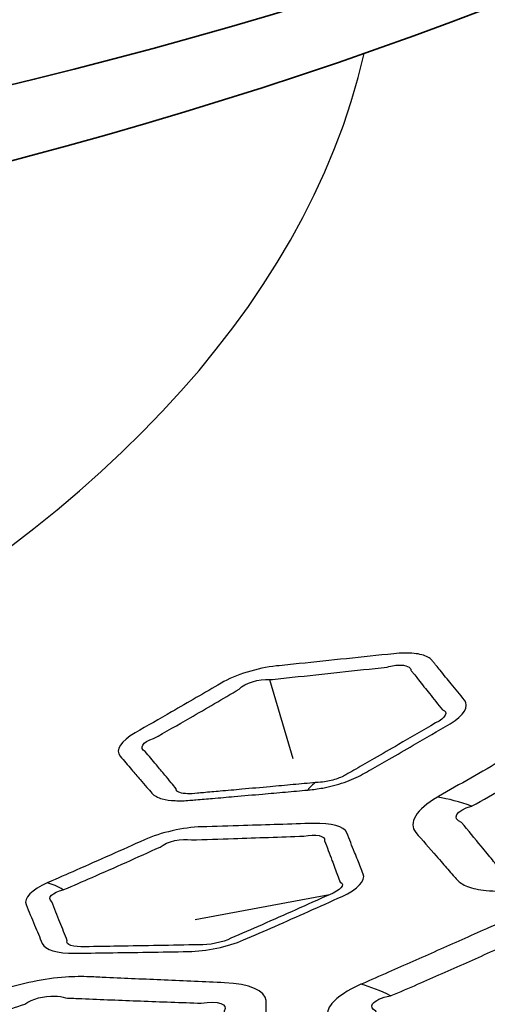
# Model space of a CAD drawing. Units: millimetres. Extents: x 14 to 1080, y -49 to 580.
# Drawn here: x 677 to 681, y 234 to 242 of the extents above; entities that cross this region are included whole.
import ezdxf

# ---------------------------------------------------------------- set-up
doc = ezdxf.new("R2010")
doc.units = ezdxf.units.MM
doc.header["$LTSCALE"] = 2
doc.layers.add('Visible (ISO)', color=7, linetype='Continuous', lineweight=35)
doc.layers.add('Visible Narrow (ISO)', color=7, linetype='Continuous', lineweight=25)

msp = doc.modelspace()

# ---------------------------------------------------------------- linework, layer by layer
at = {"layer": 'Visible (ISO)'}
for centre, major_axis, start_param, end_param in [((664.1111, 271.4413), (-98, 0), 6.246119, 9.461844), ((664.1111, 258.5138), (-31.9823, 0), 1.398955, 2.153651), ((664.1111, 256.5528), (29.919, 0), 4.547742, 5.362613), ((664.1111, 253.0702), (-84.4108, 0), 0.27647, 1.723241)]:
    msp.add_ellipse(centre, major_axis=major_axis, ratio=0.57735, start_param=start_param, end_param=end_param, dxfattribs=at)
at = {"layer": 'Visible Narrow (ISO)'}
for p, q in [((678.7587, 236.3309), (678.9603, 235.6449)), ((679.2783, 234.464), (678.1126, 234.2455))]:
    msp.add_line(p, q, dxfattribs=at)
for centre, major_axis, ratio, start_param, end_param in [((664.1111, 242.9608), (15.6073, 0), 0.57735, 3.27443, 6.150348), ((679.3097, 234.4621), (-0.0921, 0.9957), 0.360511, 0.174064, 0.384562), ((680.7742, 233.039), (-1.2549, 2.1622), 0.598066, 5.659602, 5.827865), ((677.0208, 233.6427), (-0.4076, 0.9132), 0.519974, 5.657466, 5.88526), ((680.0303, 231.3757), (-1.0167, 2.2839), 0.519365, 5.717312, 5.885735)]:
    msp.add_ellipse(centre, major_axis=major_axis, ratio=ratio, start_param=start_param, end_param=end_param, dxfattribs=at)
for points, knots in [([(680.131, 236.5274), (680.1017, 236.5429), (680.0613, 236.5534), (679.9612, 236.5637), (679.9005, 236.5625), (679.8362, 236.5557), (679.6993, 236.5413), (679.5626, 236.5269), (679.289, 236.4983), (679.1521, 236.484), (678.9497, 236.4631), (678.8842, 236.4563), (678.8185, 236.4495), (678.6532, 236.4325), (678.4625, 236.3733), (678.3374, 236.3001), (678.1941, 236.2163), (678.0512, 236.1333), (677.8028, 235.9902), (677.6976, 235.9299), (677.5918, 235.8697), (677.4673, 235.7987), (677.4172, 235.7186), (677.4618, 235.6662), (677.4948, 235.6274), (677.5278, 235.5887), (677.5858, 235.5209), (677.6108, 235.4918), (677.655, 235.4404), (677.6742, 235.418), (677.7083, 235.3786), (677.723, 235.3614), (677.7379, 235.3443), (677.7471, 235.3335), (677.7598, 235.3238), (677.7759, 235.3154), (677.7902, 235.3079), (677.8073, 235.3014), (677.8579, 235.2877), (677.8956, 235.2823), (677.9775, 235.2783), (678.0213, 235.2794), (678.0671, 235.2833), (678.0846, 235.2848), (678.1022, 235.2862), (678.1679, 235.2918), (678.2161, 235.296), (678.3268, 235.3055), (678.3895, 235.3109), (678.5335, 235.3234), (678.6149, 235.3305), (678.7631, 235.3436), (678.83, 235.3495), (678.9611, 235.3612), (679.0252, 235.3669), (679.0896, 235.3727)], [0.4877733, 0.4877733, 0.4877733, 0.4877733, 0.5074438, 0.5074438, 0.5284088, 0.5284088, 0.5284088, 0.5730489, 0.5730489, 0.6176941, 0.6176941, 0.6390852, 0.6390852, 0.6390852, 0.6928335, 0.6928335, 0.6928335, 0.75439, 0.75439, 0.8000191, 0.8000191, 0.8000191, 0.8537649, 0.8537649, 0.8537649, 0.8935408, 0.8935408, 0.9235711, 0.9235711, 0.9466713, 0.9466713, 0.9644407, 0.9644407, 0.9644407, 0.9755465, 0.9755465, 0.9755465, 0.9854343, 0.9854343, 1.0012546, 1.0012546, 1.0161189, 1.0161189, 1.0161189, 1.0218211, 1.0218211, 1.0374702, 1.0374702, 1.057814, 1.057814, 1.084261, 1.084261, 1.105983, 1.105983, 1.1268585, 1.1268585, 1.1268585, 1.1268585]), ([(679.0896, 235.3727), (679.0922, 235.3729), (679.0948, 235.3732), (679.0974, 235.3734), (679.137, 235.377), (679.178, 235.3825), (679.2826, 235.4017), (679.3465, 235.4182), (679.465, 235.459), (679.5194, 235.4831), (679.5649, 235.5089), (679.588, 235.522), (679.611, 235.535), (679.6878, 235.5787), (679.7416, 235.6094), (679.8652, 235.6801), (679.935, 235.7204), (680.1121, 235.8229), (680.219, 235.8853), (680.3264, 235.9486), (680.447, 236.0195), (680.4926, 236.1011), (680.4494, 236.154), (680.4112, 236.2007), (680.3729, 236.2476), (680.3026, 236.3338), (680.2705, 236.3731), (680.227, 236.4266), (680.2155, 236.4407), (680.1983, 236.4618), (680.1925, 236.4689), (680.1811, 236.483), (680.1753, 236.49), (680.1603, 236.5085), (680.1473, 236.5187), (680.131, 236.5274)], [1.1268585, 1.1268585, 1.1268585, 1.1268585, 1.1277001, 1.1277001, 1.1277001, 1.1405512, 1.1405512, 1.1601141, 1.1601141, 1.1796689, 1.1796689, 1.1796689, 1.1895692, 1.1895692, 1.2126752, 1.2126752, 1.242713, 1.242713, 1.2889213, 1.2889213, 1.2889213, 1.3407928, 1.3407928, 1.3407928, 1.3866605, 1.3866605, 1.4249901, 1.4249901, 1.4386806, 1.4386806, 1.4455258, 1.4455258, 1.452371, 1.452371, 1.4633198, 1.4633198, 1.4633198, 1.4633198]), ([(678.7587, 236.3309), (678.8245, 236.3378), (678.8901, 236.3447), (679.0928, 236.3661), (679.2299, 236.3807), (679.504, 236.4102), (679.6409, 236.425), (679.7781, 236.44), (679.8209, 236.4525), (679.8628, 236.4584), (679.9296, 236.4568), (679.9552, 236.4501), (679.9702, 236.4384)], [-0.6390852, -0.6390852, -0.6390852, -0.6390852, -0.6176941, -0.6176941, -0.5730489, -0.5730489, -0.5284088, -0.5284088, -0.5284088, -0.5074438, -0.5074438, -0.4877733, -0.4877733, -0.4877733, -0.4877733]), ([(679.9702, 236.4384), (679.9785, 236.4319), (679.9836, 236.4238), (679.986, 236.4088), (679.9962, 236.4003), (680.0074, 236.3861), (680.013, 236.379), (680.0297, 236.3576), (680.0408, 236.3434), (680.0832, 236.2895), (680.1145, 236.2499), (680.1833, 236.1632), (680.2208, 236.1162), (680.2583, 236.0693), (680.3147, 236.0527), (680.2879, 235.9989), (680.1989, 235.9545), (680.091, 235.8912), (679.9837, 235.8287), (679.8065, 235.7262), (679.7367, 235.6859), (679.6133, 235.6152), (679.5597, 235.5845), (679.4831, 235.5409), (679.4602, 235.5278), (679.4372, 235.5148), (679.416, 235.4999), (679.3853, 235.4848), (679.3143, 235.4599), (679.2742, 235.4501), (679.2109, 235.4405), (679.1867, 235.4384), (679.1646, 235.4378), (679.162, 235.4376), (679.1594, 235.4373), (679.1568, 235.4371)], [-1.4633198, -1.4633198, -1.4633198, -1.4633198, -1.452371, -1.452371, -1.4455258, -1.4455258, -1.4386806, -1.4386806, -1.4249901, -1.4249901, -1.3866605, -1.3866605, -1.3407928, -1.3407928, -1.3407928, -1.2889213, -1.2889213, -1.2889213, -1.242713, -1.242713, -1.2126752, -1.2126752, -1.1895692, -1.1895692, -1.1796689, -1.1796689, -1.1796689, -1.1601141, -1.1601141, -1.1405512, -1.1405512, -1.1277001, -1.1277001, -1.1277001, -1.1268585, -1.1268585, -1.1268585, -1.1268585]), ([(679.1568, 235.4371), (679.0923, 235.4311), (679.0281, 235.4252), (678.8968, 235.4132), (678.8298, 235.4072), (678.6813, 235.3937), (678.5997, 235.3864), (678.4554, 235.3734), (678.3926, 235.3678), (678.2816, 235.358), (678.2333, 235.3537), (678.1674, 235.3479), (678.1498, 235.3463), (678.1322, 235.3448), (678.102, 235.3411), (678.0729, 235.3394), (678.02, 235.341), (677.9966, 235.3445), (677.9691, 235.354), (677.9609, 235.3586), (677.9556, 235.3638), (677.9496, 235.3697), (677.9472, 235.3764), (677.9484, 235.3836), (677.934, 235.4009), (677.9196, 235.4181), (677.8865, 235.4578), (677.8678, 235.4803), (677.8247, 235.532), (677.8003, 235.5613), (677.7436, 235.6295), (677.7112, 235.6684), (677.6788, 235.7074), (677.6223, 235.7367), (677.6552, 235.7893), (677.7509, 235.8191), (677.8573, 235.8787), (677.9628, 235.9386), (678.2109, 236.0813), (678.3529, 236.1643), (678.4947, 236.2485), (678.5427, 236.3016), (678.6666, 236.3397), (678.7587, 236.3309)], [-1.1268585, -1.1268585, -1.1268585, -1.1268585, -1.105983, -1.105983, -1.084261, -1.084261, -1.057814, -1.057814, -1.0374702, -1.0374702, -1.0218211, -1.0218211, -1.0161189, -1.0161189, -1.0161189, -1.0012546, -1.0012546, -0.9854343, -0.9854343, -0.9755465, -0.9755465, -0.9755465, -0.9644407, -0.9644407, -0.9644407, -0.9466713, -0.9466713, -0.9235711, -0.9235711, -0.8935408, -0.8935408, -0.8537649, -0.8537649, -0.8537649, -0.8000191, -0.8000191, -0.8000191, -0.75439, -0.75439, -0.6928335, -0.6928335, -0.6928335, -0.6390852, -0.6390852, -0.6390852, -0.6390852]), ([(680.2602, 234.7372), (680.2912, 234.7018), (680.3222, 234.6665), (680.3644, 234.6186), (680.3756, 234.6058), (680.3868, 234.5931), (680.4066, 234.5706), (680.4367, 234.5508), (680.5197, 234.5184), (680.5748, 234.5064), (680.7118, 234.4929), (680.7963, 234.4932), (680.8858, 234.5005), (681.0356, 234.5128), (681.1854, 234.5252), (681.4851, 234.5503), (681.6349, 234.5631), (681.927, 234.5882), (682.0691, 234.6006), (682.2116, 234.6131), (682.3496, 234.6252), (682.4996, 234.6535), (682.748, 234.7307), (682.8496, 234.7739), (682.9324, 234.8206), (683.1221, 234.9275), (683.3113, 235.0356), (683.6387, 235.2253), (683.7768, 235.3062), (683.9154, 235.3882), (684.1004, 235.4975), (684.1709, 235.6229), (684.1031, 235.7052), (684.0245, 235.8006), (683.9456, 235.8962), (683.8663, 235.9922), (683.8237, 236.0438), (683.7811, 236.0953), (683.738, 236.1473), (683.6711, 236.2281), (683.4722, 236.2614), (683.2327, 236.2362), (683.0374, 236.2157), (682.8426, 236.1953), (682.4595, 236.1553), (682.2714, 236.1358), (682.0303, 236.1109), (681.9774, 236.1055), (681.9241, 236.1), (681.8514, 236.0925), (681.7757, 236.0804), (681.51, 236.0224), (681.3229, 235.9509), (681.1858, 235.871), (681.0523, 235.7932), (680.9196, 235.7161), (680.5984, 235.5304), (680.4115, 235.4229), (680.2238, 235.3156), (680.2211, 235.314), (680.2185, 235.3125), (680.2158, 235.311)], [0.671889, 0.671889, 0.671889, 0.671889, 0.708772, 0.708772, 0.722082, 0.722082, 0.722082, 0.745646, 0.745646, 0.77126, 0.77126, 0.800471, 0.800471, 0.800471, 0.849419, 0.849419, 0.898371, 0.898371, 0.94481, 0.94481, 0.94481, 0.989784, 0.989784, 1.02579, 1.02579, 1.02579, 1.108263, 1.108263, 1.168944, 1.168944, 1.168944, 1.249903, 1.249903, 1.249903, 1.343778, 1.343778, 1.343778, 1.39423, 1.39423, 1.39423, 1.472629, 1.472629, 1.472629, 1.536551, 1.536551, 1.598155, 1.598155, 1.615526, 1.615526, 1.615526, 1.639229, 1.639229, 1.698897, 1.698897, 1.698897, 1.756968, 1.756968, 1.839663, 1.839663, 1.839663, 1.840833, 1.840833, 1.840833, 1.840833]), ([(680.5106, 235.2325), (680.5126, 235.2331), (680.5145, 235.2336), (680.5164, 235.2342), (680.7065, 235.3396), (680.8938, 235.4459), (681.212, 235.6309), (681.3425, 235.7081), (681.4728, 235.7863), (681.5113, 235.8385), (681.6057, 235.8815), (681.7404, 235.8975), (681.7784, 235.8971), (681.8126, 235.8915), (681.866, 235.8972), (681.919, 235.9029), (682.1607, 235.9289), (682.3492, 235.9494), (682.7335, 235.9916), (682.929, 236.0133), (683.125, 236.0353), (683.2703, 236.0824), (683.3977, 236.0657), (683.3932, 236.0026), (683.4335, 235.9496), (683.4736, 235.8973), (683.514, 235.845), (683.5891, 235.7476), (683.6646, 235.6511), (683.7406, 235.555), (683.8329, 235.5375), (683.7971, 235.4652), (683.668, 235.4072)], [-1.8408334, -1.8408334, -1.8408334, -1.8408334, -1.8396627, -1.8396627, -1.8396627, -1.756968, -1.756968, -1.6988965, -1.6988965, -1.6988965, -1.6392293, -1.6392293, -1.615526, -1.615526, -1.615526, -1.598155, -1.598155, -1.5365511, -1.5365511, -1.4726285, -1.4726285, -1.4726285, -1.3942301, -1.3942301, -1.3942301, -1.3437783, -1.3437783, -1.3437783, -1.2499034, -1.2499034, -1.2499034, -1.1689443, -1.1689443, -1.1689443, -1.1689443]), ([(683.668, 235.4072), (683.5281, 235.3253), (683.3894, 235.2445), (683.0619, 235.055), (682.8738, 234.9471), (682.6863, 234.8404), (682.6575, 234.8165), (682.6091, 234.7925), (682.4811, 234.7526), (682.3992, 234.7412), (682.3342, 234.743), (682.1914, 234.7299), (682.049, 234.7168), (681.756, 234.6902), (681.6056, 234.6766), (681.3046, 234.6496), (681.1542, 234.6363), (681.0036, 234.623), (680.9504, 234.6147), (680.8996, 234.6118), (680.8235, 234.6179), (680.796, 234.6254), (680.7661, 234.6466), (680.7618, 234.6599), (680.768, 234.6745), (680.7575, 234.6874), (680.7469, 234.7003), (680.707, 234.7488), (680.6777, 234.7845), (680.6483, 234.8203)], [-1.1689443, -1.1689443, -1.1689443, -1.1689443, -1.108263, -1.108263, -1.0257897, -1.0257897, -1.0257897, -0.9897843, -0.9897843, -0.9448098, -0.9448098, -0.9448098, -0.8983711, -0.8983711, -0.8494186, -0.8494186, -0.8004711, -0.8004711, -0.8004711, -0.7712596, -0.7712596, -0.7456461, -0.7456461, -0.7220825, -0.7220825, -0.7220825, -0.7087715, -0.7087715, -0.6718891, -0.6718891, -0.6718891, -0.6718891]), ([(680.2158, 235.311), (680.0321, 235.2041), (679.9588, 235.0843), (680.0273, 235.0049), (680.0866, 234.9363), (680.1458, 234.8681), (680.2236, 234.779), (680.2419, 234.7581), (680.2602, 234.7372)], [1.8408334, 1.8408334, 1.8408334, 1.8408334, 1.9229519, 1.9229519, 1.9229519, 1.9938479, 1.9938479, 2.0156674, 2.0156674, 2.0156674, 2.0156674]), ([(680.6483, 234.8203), (680.6309, 234.8414), (680.6135, 234.8626), (680.5395, 234.9526), (680.4827, 235.0216), (680.4257, 235.0908), (680.3345, 235.1255), (680.3766, 235.1944), (680.5106, 235.2325)], [-2.0156674, -2.0156674, -2.0156674, -2.0156674, -1.9938479, -1.9938479, -1.9229519, -1.9229519, -1.9229519, -1.8408334, -1.8408334, -1.8408334, -1.8408334]), ([(679.4961, 234.8316), (679.4737, 234.8879), (679.4512, 234.9444), (679.4287, 235.0011), (679.4064, 235.0568), (679.2924, 235.0881), (679.1407, 235.0832), (678.9382, 235.0767), (678.7357, 235.0703), (678.4114, 235.0603), (678.2897, 235.0566), (678.1679, 235.053), (678.0102, 235.0482), (677.814, 235.0039), (677.6734, 234.9407), (677.4753, 234.8516), (677.2778, 234.7637), (676.9994, 234.6411), (676.9183, 234.6056), (676.8372, 234.5702), (676.8345, 234.569), (676.8318, 234.5678), (676.8291, 234.5666)], [0.4875637, 0.4875637, 0.4875637, 0.4875637, 0.5401491, 0.5401491, 0.5401491, 0.5919108, 0.5919108, 0.5919108, 0.6609918, 0.6609918, 0.7025, 0.7025, 0.7025, 0.7562543, 0.7562543, 0.7562543, 0.8320491, 0.8320491, 0.8632474, 0.8632474, 0.8632474, 0.8642966, 0.8642966, 0.8642966, 0.8642966]), ([(676.9685, 234.507), (676.9705, 234.5074), (676.9724, 234.5079), (676.9744, 234.5083), (677.0559, 234.5433), (677.1371, 234.5786), (677.4156, 234.7004), (677.6123, 234.7883), (677.8088, 234.8779), (677.869, 234.927), (677.9963, 234.9554), (678.08, 234.9397), (678.202, 234.9436), (678.3239, 234.9475), (678.6489, 234.9583), (678.8519, 234.9653), (679.055, 234.9726), (679.1603, 234.9952), (679.2431, 234.9759), (679.2362, 234.9325), (679.2575, 234.8755), (679.2789, 234.8188), (679.3003, 234.7622)], [-0.8642966, -0.8642966, -0.8642966, -0.8642966, -0.8632474, -0.8632474, -0.8632474, -0.8320491, -0.8320491, -0.7562543, -0.7562543, -0.7562543, -0.7025, -0.7025, -0.7025, -0.6609918, -0.6609918, -0.5919108, -0.5919108, -0.5919108, -0.5401491, -0.5401491, -0.5401491, -0.4875637, -0.4875637, -0.4875637, -0.4875637]), ([(676.8291, 234.5666), (676.6942, 234.5063), (676.6228, 234.4324), (676.6451, 234.3783), (676.6696, 234.3187), (676.6942, 234.2593), (676.7188, 234.2001), (676.7411, 234.1466), (676.7632, 234.0936), (676.7857, 234.0399), (676.8079, 233.987), (676.9167, 233.9538), (677.069, 233.9557), (677.1637, 233.9569), (677.2584, 233.9581), (677.5867, 233.9627), (677.8194, 233.9664), (678.0538, 233.9704), (678.2073, 233.9731), (678.3979, 234.0116), (678.5337, 234.0706), (678.6239, 234.1097), (678.7139, 234.149), (678.9988, 234.2743), (679.192, 234.3604), (679.3881, 234.449), (679.5244, 234.5106), (679.5932, 234.5874), (679.5712, 234.6427), (679.5553, 234.6829), (679.5392, 234.7232), (679.5142, 234.7862), (679.5052, 234.8089), (679.4961, 234.8316)], [0.8642966, 0.8642966, 0.8642966, 0.8642966, 0.9170038, 0.9170038, 0.9170038, 0.9751274, 0.9751274, 0.9751274, 1.0275592, 1.0275592, 1.0275592, 1.0792783, 1.0792783, 1.0792783, 1.1114499, 1.1114499, 1.1908084, 1.1908084, 1.1908084, 1.2427516, 1.2427516, 1.2427516, 1.2772254, 1.2772254, 1.3518603, 1.3518603, 1.3518603, 1.4037422, 1.4037422, 1.4037422, 1.4414828, 1.4414828, 1.4626912, 1.4626912, 1.4626912, 1.4626912]), ([(679.3003, 234.7622), (679.309, 234.7394), (679.3176, 234.7166), (679.3417, 234.6534), (679.3571, 234.613), (679.3726, 234.5727), (679.417, 234.5524), (679.3745, 234.5015), (679.2783, 234.464)], [-1.4626912, -1.4626912, -1.4626912, -1.4626912, -1.4414828, -1.4414828, -1.4037422, -1.4037422, -1.4037422, -1.3518603, -1.3518603, -1.3518603, -1.3518603]), ([(679.2783, 234.464), (679.0815, 234.3753), (678.8881, 234.2891), (678.6035, 234.1638), (678.5136, 234.1245), (678.4237, 234.0854), (678.3562, 234.0504), (678.2269, 234.0249), (678.1457, 234.0291), (677.9108, 234.0246), (677.6775, 234.0204), (677.3482, 234.0149), (677.2532, 234.0134), (677.1582, 234.0119), (677.0552, 234.0067), (676.9837, 234.0307), (677.0031, 234.0635), (676.9818, 234.1174), (676.9608, 234.1706), (676.9395, 234.2242), (676.916, 234.2837), (676.8924, 234.3433), (676.8687, 234.4031), (676.8254, 234.4356), (676.8713, 234.4841), (676.9685, 234.507)], [-1.3518603, -1.3518603, -1.3518603, -1.3518603, -1.2772254, -1.2772254, -1.2427516, -1.2427516, -1.2427516, -1.1908084, -1.1908084, -1.1908084, -1.1114499, -1.1114499, -1.0792783, -1.0792783, -1.0792783, -1.0275592, -1.0275592, -1.0275592, -0.9751274, -0.9751274, -0.9751274, -0.9170038, -0.9170038, -0.9170038, -0.8642966, -0.8642966, -0.8642966, -0.8642966]), ([(683.1166, 234.1815), (683.1068, 234.2056), (683.0969, 234.2298), (683.0869, 234.254), (683.0757, 234.2814), (683.0511, 234.3059), (682.9375, 234.3657), (682.8045, 234.3838), (682.6496, 234.3789), (682.4084, 234.3712), (682.1673, 234.3637), (681.7507, 234.3509), (681.5756, 234.3456), (681.4, 234.3404), (681.2143, 234.3349), (680.9948, 234.2959), (680.7479, 234.2131), (680.692, 234.1913), (680.6405, 234.1682), (680.498, 234.1043), (680.356, 234.041), (680.0724, 233.915), (679.9309, 233.8525), (679.7137, 233.7569), (679.6378, 233.7236), (679.562, 233.6904), (679.5587, 233.6889), (679.5553, 233.6875), (679.552, 233.686)], [0.671162, 0.671162, 0.671162, 0.671162, 0.6937136, 0.6937136, 0.6937136, 0.7191976, 0.7191976, 0.7722653, 0.7722653, 0.7722653, 0.8548965, 0.8548965, 0.9149289, 0.9149289, 0.9149289, 0.9784304, 0.9784304, 0.9983696, 0.9983696, 0.9983696, 1.0535887, 1.0535887, 1.1088129, 1.1088129, 1.1385241, 1.1385241, 1.1385241, 1.139842, 1.139842, 1.139842, 1.139842]), ([(679.552, 233.686), (679.4359, 233.6342), (679.3452, 233.5757), (679.2631, 233.4755), (679.2541, 233.4334), (679.2696, 233.3966), (679.2954, 233.3353), (679.3212, 233.2742), (679.3731, 233.1523), (679.3991, 233.0915), (679.4252, 233.0308), (679.4349, 233.0083), (679.4445, 232.9858), (679.4542, 232.9633), (679.4628, 232.9435), (679.4784, 232.9252), (679.5362, 232.8847), (679.5878, 232.8654), (679.7188, 232.8403), (679.7981, 232.8345), (679.8845, 232.8353), (679.9279, 232.8357), (679.9712, 232.8362), (680.1163, 232.8377), (680.2179, 232.8388), (680.4519, 232.8416), (680.5841, 232.8433), (680.861, 232.847), (681.0047, 232.8491), (681.1508, 232.8514), (681.3902, 232.8551), (681.6821, 232.9143), (681.8911, 233.0047), (682.0425, 233.0701), (682.1936, 233.1361), (682.5614, 233.2983), (682.7774, 233.395), (682.9938, 233.4932), (683.2018, 233.5875), (683.3094, 233.7063), (683.2747, 233.7923), (683.2599, 233.8292), (683.245, 233.866), (683.1925, 233.9955), (683.1547, 234.0884), (683.1166, 234.1815)], [1.139842, 1.139842, 1.139842, 1.139842, 1.1858488, 1.1858488, 1.2219635, 1.2219635, 1.2219635, 1.2821412, 1.2821412, 1.3423239, 1.3423239, 1.3423239, 1.364628, 1.364628, 1.364628, 1.3842716, 1.3842716, 1.4137941, 1.4137941, 1.4433075, 1.4433075, 1.4433075, 1.4581199, 1.4581199, 1.4928565, 1.4928565, 1.5380142, 1.5380142, 1.5873839, 1.5873839, 1.5873839, 1.66826, 1.66826, 1.66826, 1.7268366, 1.7268366, 1.811004, 1.811004, 1.811004, 1.8919006, 1.8919006, 1.8919006, 1.9265497, 1.9265497, 2.0134859, 2.0134859, 2.0134859, 2.0134859]), ([(679.8081, 233.5867), (679.8103, 233.5872), (679.8126, 233.5876), (679.8148, 233.588), (679.8912, 233.6206), (679.9674, 233.6533), (680.185, 233.7475), (680.3261, 233.8096), (680.6074, 233.9352), (680.7476, 233.9988), (680.8876, 234.0633), (680.9046, 234.0796), (680.9267, 234.0945), (681.035, 234.1475), (681.1551, 234.1633), (681.2362, 234.1418), (681.4124, 234.1476), (681.5882, 234.1536), (682.0065, 234.1685), (682.2488, 234.1775), (682.4913, 234.1868), (682.5903, 234.2111), (682.6772, 234.2089), (682.7289, 234.1723), (682.7339, 234.1553), (682.7264, 234.1352), (682.7352, 234.1107), (682.744, 234.0863), (682.7529, 234.0619)], [-1.139842, -1.139842, -1.139842, -1.139842, -1.1385241, -1.1385241, -1.1385241, -1.1088129, -1.1088129, -1.0535887, -1.0535887, -0.9983696, -0.9983696, -0.9983696, -0.9784304, -0.9784304, -0.9149289, -0.9149289, -0.9149289, -0.8548965, -0.8548965, -0.7722653, -0.7722653, -0.7722653, -0.7191976, -0.7191976, -0.6937136, -0.6937136, -0.6937136, -0.671162, -0.671162, -0.671162, -0.671162]), ([(674.8798, 232.6912), (674.8806, 232.6534), (674.8814, 232.6157), (674.8826, 232.5644), (674.8829, 232.5508), (674.8832, 232.5372), (674.8837, 232.5132), (674.8948, 232.4903), (674.941, 232.448), (674.9785, 232.4289), (675.0835, 232.3971), (675.1544, 232.3856), (675.2343, 232.38), (675.3683, 232.3707), (675.5022, 232.3615), (675.7703, 232.3435), (675.9044, 232.3347), (676.1658, 232.3178), (676.2929, 232.3097), (676.4205, 232.3017), (676.544, 232.2939), (676.6889, 232.2998), (676.9495, 232.3383), (677.0641, 232.3651), (677.1653, 232.3978), (677.3972, 232.4726), (677.6286, 232.5488), (678.0298, 232.6831), (678.1991, 232.7406), (678.3693, 232.7991), (678.5964, 232.8771), (678.7384, 232.9863), (678.7371, 233.0739), (678.7356, 233.1754), (678.7338, 233.2771), (678.7316, 233.3793), (678.7304, 233.4342), (678.7291, 233.489), (678.7276, 233.5444), (678.7254, 233.6305), (678.5829, 233.6897), (678.3687, 233.6991), (678.194, 233.7067), (678.0197, 233.7143), (677.6769, 233.7296), (677.5086, 233.7371), (677.2927, 233.7469), (677.2454, 233.7491), (677.1977, 233.7513), (677.1326, 233.7543), (677.062, 233.7533), (676.8036, 233.7351), (676.6011, 233.6933), (676.4337, 233.6365), (676.2708, 233.5812), (676.1085, 233.5266), (675.7155, 233.3952), (675.4861, 233.3193), (675.2555, 233.2438), (675.2522, 233.2427), (675.2489, 233.2416), (675.2457, 233.2405)], [0.671889, 0.671889, 0.671889, 0.671889, 0.708772, 0.708772, 0.722082, 0.722082, 0.722082, 0.745646, 0.745646, 0.77126, 0.77126, 0.800471, 0.800471, 0.800471, 0.849419, 0.849419, 0.898371, 0.898371, 0.94481, 0.94481, 0.94481, 0.989784, 0.989784, 1.02579, 1.02579, 1.02579, 1.108263, 1.108263, 1.168944, 1.168944, 1.168944, 1.249903, 1.249903, 1.249903, 1.343778, 1.343778, 1.343778, 1.39423, 1.39423, 1.39423, 1.472629, 1.472629, 1.472629, 1.536551, 1.536551, 1.598155, 1.598155, 1.615526, 1.615526, 1.615526, 1.639229, 1.639229, 1.698897, 1.698897, 1.698897, 1.756968, 1.756968, 1.839663, 1.839663, 1.839663, 1.840833, 1.840833, 1.840833, 1.840833]), ([(675.4577, 233.1236), (675.4597, 233.1238), (675.4618, 233.1241), (675.4639, 233.1243), (675.6957, 233.1976), (675.9247, 233.2723), (676.3146, 233.4035), (676.4749, 233.4585), (676.6352, 233.5147), (676.6979, 233.5592), (676.8039, 233.587), (676.9284, 233.5832), (676.9607, 233.5775), (676.9869, 233.5674), (677.0348, 233.5654), (677.0825, 233.5634), (677.2995, 233.5545), (677.4689, 233.5478), (677.8141, 233.5346), (677.9898, 233.5281), (678.166, 233.5218), (678.3117, 233.5468), (678.4055, 233.5133), (678.3641, 233.4536), (678.3627, 233.3977), (678.3614, 233.3424), (678.3603, 233.2871), (678.3582, 233.1842), (678.3565, 233.082), (678.3553, 232.9803), (678.4142, 232.9513), (678.3355, 232.8877), (678.194, 232.8503)], [-1.8408334, -1.8408334, -1.8408334, -1.8408334, -1.8396627, -1.8396627, -1.8396627, -1.756968, -1.756968, -1.6988965, -1.6988965, -1.6988965, -1.6392293, -1.6392293, -1.615526, -1.615526, -1.615526, -1.598155, -1.598155, -1.5365511, -1.5365511, -1.4726285, -1.4726285, -1.4726285, -1.3942301, -1.3942301, -1.3942301, -1.3437783, -1.3437783, -1.3437783, -1.2499034, -1.2499034, -1.2499034, -1.1689443, -1.1689443, -1.1689443, -1.1689443]), ([(682.7806, 233.5297), (682.5629, 233.4317), (682.3465, 233.3351), (681.9796, 233.1731), (681.8293, 233.1072), (681.6791, 233.0417), (681.5983, 232.9934), (681.4251, 232.9593), (681.3206, 232.9711), (681.174, 232.9683), (681.0298, 232.9656), (680.7517, 232.9605), (680.6188, 232.9581), (680.3836, 232.9541), (680.2813, 232.9524), (680.1353, 232.9501), (680.0917, 232.9494), (680.048, 232.9487), (679.9947, 232.9443), (679.9459, 232.9452), (679.8728, 232.9576), (679.8489, 232.9692), (679.8372, 232.9938), (679.84, 233.005), (679.8499, 233.0166), (679.8412, 233.0392), (679.8325, 233.0619), (679.8238, 233.0845), (679.8003, 233.1457), (679.7766, 233.2069), (679.7291, 233.3297), (679.7052, 233.3912), (679.6812, 233.4528), (679.648, 233.4708), (679.6379, 233.493), (679.6711, 233.5435), (679.7297, 233.5711), (679.8081, 233.5867)], [-1.811004, -1.811004, -1.811004, -1.811004, -1.7268366, -1.7268366, -1.66826, -1.66826, -1.66826, -1.5873839, -1.5873839, -1.5873839, -1.5380142, -1.5380142, -1.4928565, -1.4928565, -1.4581199, -1.4581199, -1.4433075, -1.4433075, -1.4433075, -1.4137941, -1.4137941, -1.3842716, -1.3842716, -1.364628, -1.364628, -1.364628, -1.3423239, -1.3423239, -1.3423239, -1.2821412, -1.2821412, -1.2219635, -1.2219635, -1.2219635, -1.1858488, -1.1858488, -1.139842, -1.139842, -1.139842, -1.139842])]:
    msp.add_open_spline(points, degree=3, knots=knots, dxfattribs=at)

doc.saveas('drawing.dxf')
